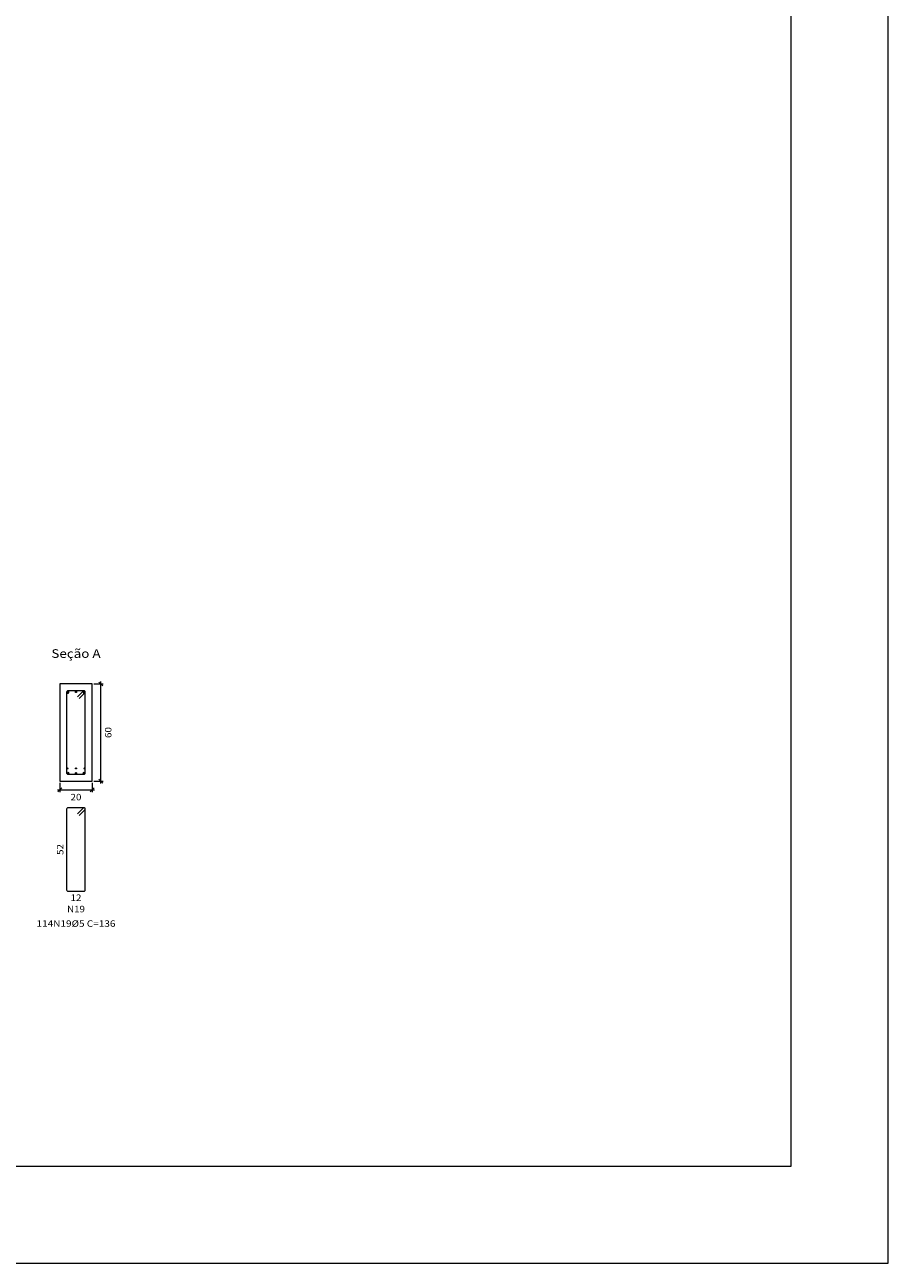
# Model space of a CAD drawing. Units: millimetres. Extents: x 0 to 244, y 0 to 181.
# Drawn here: x 92 to 119, y 0 to 38 of the extents above; entities that cross this region are included whole.
import ezdxf
from ezdxf.enums import TextEntityAlignment as Align

# ---------------------------------------------------------------- set-up
doc = ezdxf.new("R2010")
doc.units = ezdxf.units.MM
for name, color, linetype, lineweight in [('ARM_LONGITUDINAL_Ø10', 103, 'Continuous', 9), ('ARM_LONGITUDINAL_Ø5', 151, 'Continuous', 9), ('ARM_LONGITUDINAL_Ø6_3', 32, 'Continuous', 9), ('ARM_LONGITUDINAL_Ø8', 32, 'Continuous', 9), ('ARM_TRANSVERSAL_Ø5', 151, 'Continuous', 9), ('QUAD_BORDA', 1, 'Continuous', 20), ('QUAD_LIMITES', 2, 'Continuous', 0), ('SEC_CONT_VIG_CONCRETO_CORTE', 2, 'Continuous', 9), ('SEC_COTAS_SEC_DIM_VIGA', 122, 'Continuous', 0), ('SEC_COTAS_TEXTOS_DETALHE_ESTRIBOS', 122, 'Continuous', 0), ('SEC_COTAS_TEXTOS_DIMENSOES', 122, 'Continuous', 0), ('SEC_REF_TXT_NOMES', 3, 'Continuous', 9), ('SEC_REF_TXT_POSICOES_ARM_ESTRIBOS', 1, 'Continuous', 9)]:
    doc.layers.add(name, color=color, linetype=linetype, lineweight=lineweight)
doc.styles.add('CYPETXT', font='txt', dxfattribs={"height": 0.2})

msp = doc.modelspace()

# ---------------------------------------------------------------- linework, layer by layer
at = {"layer": 'ARM_LONGITUDINAL_Ø10'}
for centre in [(93.479, 17.636), (93.979, 17.636), (93.479, 15.136), (93.979, 15.136)]:
    msp.add_circle(centre, 0.025, dxfattribs=at)
at = {"layer": 'ARM_LONGITUDINAL_Ø5'}
for centre in [(93.479, 17.599), (93.979, 17.599)]:
    msp.add_circle(centre, 0.0125, dxfattribs=at)
at = {"layer": 'ARM_LONGITUDINAL_Ø6_3'}
for centre in [(93.47, 15.277), (93.729, 15.277), (93.988, 15.277)]:
    msp.add_circle(centre, 0.0157, dxfattribs=at)
at = {"layer": 'ARM_LONGITUDINAL_Ø8'}
for centre in [(93.729, 17.641), (93.729, 15.131)]:
    msp.add_circle(centre, 0.02, dxfattribs=at)
at = {"layer": 'ARM_TRANSVERSAL_Ø5'}
for points in [[(93.829, 17.433), (94.005, 17.61), (94.01, 17.616), (94.013, 17.622), (94.016, 17.629), (94.016, 17.636), (94.016, 17.644), (94.013, 17.651), (94.01, 17.657), (94.005, 17.663), (94, 17.668), (93.993, 17.671), (93.986, 17.673), (93.979, 17.674), (93.479, 17.674), (93.464, 17.671), (93.452, 17.663), (93.444, 17.651), (93.441, 17.636), (93.441, 15.136), (93.444, 15.122), (93.452, 15.11), (93.464, 15.102), (93.479, 15.099), (93.979, 15.099), (93.993, 15.102), (94.005, 15.11), (94.013, 15.122), (94.016, 15.136), (94.016, 17.636), (94.016, 17.644), (94.013, 17.651), (94.01, 17.657), (94.005, 17.663), (94, 17.668), (93.993, 17.671), (93.986, 17.673), (93.979, 17.674), (93.973, 17.673), (93.967, 17.672), (93.962, 17.67), (93.957, 17.667), (93.952, 17.663), (93.775, 17.486)], [(93.829, 13.822), (94.005, 13.998), (94.01, 14.004), (94.013, 14.011), (94.016, 14.018), (94.016, 14.025), (94.016, 14.032), (94.013, 14.039), (94.01, 14.046), (94.005, 14.051), (94, 14.056), (93.993, 14.06), (93.986, 14.062), (93.979, 14.062), (93.479, 14.062), (93.464, 14.06), (93.452, 14.051), (93.444, 14.039), (93.441, 14.025), (93.441, 11.525), (93.444, 11.511), (93.452, 11.498), (93.464, 11.49), (93.479, 11.487), (93.979, 11.487), (93.993, 11.49), (94.005, 11.498), (94.013, 11.511), (94.016, 11.525), (94.016, 14.025), (94.016, 14.032), (94.013, 14.039), (94.01, 14.046), (94.005, 14.051), (94, 14.056), (93.993, 14.06), (93.986, 14.062), (93.979, 14.062), (93.973, 14.062), (93.967, 14.061), (93.962, 14.058), (93.957, 14.055), (93.952, 14.051), (93.775, 13.875)]]:
    msp.add_lwpolyline(points, dxfattribs=at)
at = {"layer": 'QUAD_BORDA'}
msp.add_lwpolyline([(3, 3), (115.8, 3), (115.8, 81), (3, 81), (3, 3)], close=True, dxfattribs=at)
at = {"layer": 'QUAD_LIMITES'}
msp.add_lwpolyline([(0, 0), (118.8, 0), (118.8, 84), (0, 84), (0, 0)], close=True, dxfattribs=at)
at = {"layer": 'SEC_CONT_VIG_CONCRETO_CORTE'}
msp.add_lwpolyline([(94.229, 17.886), (93.229, 17.886), (93.229, 14.886), (94.229, 14.886), (94.229, 17.886)], close=True, dxfattribs=at)
at = {"layer": 'SEC_COTAS_SEC_DIM_VIGA'}
for p, q in [((94.279, 17.886), (94.567, 17.886)), ((94.555, 17.826), (94.435, 17.946)), ((94.495, 17.886), (94.495, 17.958)), ((94.495, 14.886), (94.495, 17.886)), ((94.555, 14.826), (94.435, 14.946)), ((93.157, 14.62), (93.229, 14.62)), ((93.169, 14.56), (93.289, 14.68)), ((93.229, 14.836), (93.229, 14.548)), ((93.229, 14.62), (94.229, 14.62)), ((94.169, 14.56), (94.289, 14.68)), ((94.229, 14.836), (94.229, 14.548)), ((94.229, 14.62), (94.301, 14.62)), ((94.279, 14.886), (94.567, 14.886)), ((94.495, 14.814), (94.495, 14.886))]:
    msp.add_line(p, q, dxfattribs=at)

# ---------------------------------------------------------------- texts
at = {"layer": 'SEC_COTAS_TEXTOS_DETALHE_ESTRIBOS', "style": 'CYPETXT', "width": 0.872274}
msp.add_text('52', height=0.2, rotation=90, dxfattribs=at).set_placement((93.341, 12.607), (93.341, 12.943), align=Align.FIT)
msp.add_text('12', height=0.2, dxfattribs=at).set_placement((93.561, 11.187), (93.897, 11.187), align=Align.FIT)
at = {"layer": 'SEC_COTAS_TEXTOS_DIMENSOES', "style": 'CYPETXT', "width": 0.872274}
msp.add_text('60', height=0.2, rotation=90, dxfattribs=at).set_placement((94.823, 16.218), (94.823, 16.554), align=Align.FIT)
msp.add_text('20', height=0.2, dxfattribs=at).set_placement((93.561, 14.292), (93.897, 14.292), align=Align.FIT)
at = {"layer": 'SEC_REF_TXT_NOMES', "style": 'CYPETXT', "width": 0.888958}
msp.add_text('Seção A', height=0.2667, dxfattribs=at).set_placement((92.969, 18.692), (94.489, 18.692), align=Align.FIT)
at = {"layer": 'SEC_REF_TXT_POSICOES_ARM_ESTRIBOS', "style": 'CYPETXT'}
for s, width, p, p2 in [('N19', 0.925243, (93.453, 10.837), (94.005, 10.837)), ('114N19%%c5 C=136', 0.855638, (92.511, 10.387), (94.947, 10.387))]:
    msp.add_text(s, height=0.2, dxfattribs=dict(at, width=width)).set_placement(p, p2, align=Align.FIT)

doc.saveas('drawing.dxf')
